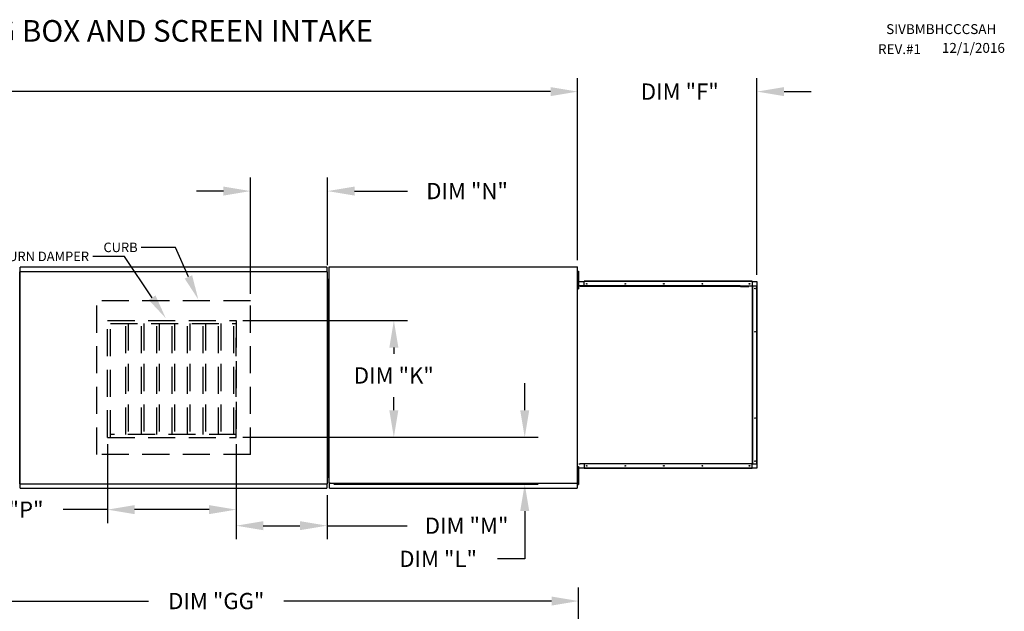
# Model space of a CAD drawing. Units: inches. Extents: x -1 to 2102, y -178 to 22.
# Drawn here: x 170 to 279, y -44 to 22 of the extents above; entities that cross this region are included whole.
import ezdxf

# ---------------------------------------------------------------- set-up
doc = ezdxf.new("R2010")
doc.units = ezdxf.units.IN
doc.header["$LTSCALE"] = 4
doc.header["$MEASUREMENT"] = 0
doc.linetypes.add('HIDDEN', pattern=[0.375, 0.25, -0.125])
doc.styles.add('BOLD', font='ROMAND.SHX')
doc.dimstyles.new('MOD', dxfattribs={"dimscale": 1.5, "dimtxt": 1.2, "dimasz": 2, "dimexe": 1, "dimexo": 0.5, "dimgap": 1, "dimtad": 0, "dimtih": 1, "dimtoh": 1, "dimdec": 4, "dimzin": 0, "dimdsep": 46, "dimtxsty": 'Standard', "dimcen": 0.09, "dimadec": 0, "dimazin": 0, "dimtfac": 1, "dimtdec": 4, "dimtofl": 0, "dimtmove": 0, "dimatfit": 3, "dimfxl": 0, "dimtolj": 1, "dimtzin": 0, "dimarcsym": 0})

# ---------------------------------------------------------------- blocks, each defined once
blk = doc.blocks.new('*D5')
at = {"color": 0, "lineweight": -2}
for p, q in [((78.94, -5.13), (78.94, 15.33)), ((231.55, -4.87), (231.55, 15.33)), ((81.94, 13.83), (148.97, 13.83)), ((228.55, 13.83), (162.17, 13.83))]:
    blk.add_line(p, q, dxfattribs=at)
at = {"color": 0}
for points in [[(81.94, 14.33), (81.94, 13.33), (78.94, 13.83)], [(228.55, 14.33), (228.55, 13.33), (231.55, 13.83)]]:
    blk.add_solid(points, dxfattribs=at)
at = {"layer": 'DEFPOINTS', "color": 0}
for p in [(231.55, 13.83), (78.94, -5.88), (231.55, -5.62)]:
    blk.add_point(p, dxfattribs=at)
at = {"color": 0, "insert": (155.57, 13.83), "char_height": 1.8, "attachment_point": 5}
blk.add_mtext('\\A1;DIM "A"', dxfattribs=at)
blk = doc.blocks.new('*D13')
at = {"color": 0, "lineweight": -2}
for p, q in [((151.3, -70.65), (151.3, -41.17)), ((231.66, -52.83), (231.66, -41.17)), ((154.3, -42.67), (183.98, -42.67)), ((228.66, -42.67), (198.98, -42.67))]:
    blk.add_line(p, q, dxfattribs=at)
at = {"color": 0}
for points in [[(154.3, -42.17), (154.3, -43.17), (151.3, -42.67)], [(228.66, -42.17), (228.66, -43.17), (231.66, -42.67)]]:
    blk.add_solid(points, dxfattribs=at)
at = {"layer": 'DEFPOINTS', "color": 0}
for p in [(151.3, -42.67), (231.66, -53.58), (151.3, -71.4)]:
    blk.add_point(p, dxfattribs=at)
at = {"color": 0, "insert": (191.48, -42.67), "char_height": 1.8, "attachment_point": 5}
blk.add_mtext('\\A1;DIM "GG"', dxfattribs=at)
blk = doc.blocks.new('*D14')
at = {"color": 0, "lineweight": -2}
for p, q in [((225.68, -21.51), (225.68, -18.51)), ((194.44, -24.51), (227.18, -24.51)), ((204.51, -29.69), (227.18, -29.69)), ((225.68, -32.69), (225.68, -37.99)), ((225.68, -37.99), (222.68, -37.99))]:
    blk.add_line(p, q, dxfattribs=at)
at = {"color": 0}
for points in [[(225.18, -21.51), (226.18, -21.51), (225.68, -24.51)], [(225.18, -32.69), (226.18, -32.69), (225.68, -29.69)]]:
    blk.add_solid(points, dxfattribs=at)
at = {"layer": 'DEFPOINTS', "color": 0}
for p in [(193.69, -24.51), (203.76, -29.69), (225.68, -29.69)]:
    blk.add_point(p, dxfattribs=at)
at = {"color": 0, "insert": (216.08, -37.99), "char_height": 1.8, "attachment_point": 5}
blk.add_mtext('\\A1;DIM "L"', dxfattribs=at)
blk = doc.blocks.new('*D15')
at = {"color": 0, "lineweight": -2}
for p, q in [((194.44, -11.56), (212.67, -11.56)), ((211.17, -14.56), (211.17, -15.25)), ((211.17, -21.51), (211.17, -20.05)), ((194.44, -24.51), (212.67, -24.51))]:
    blk.add_line(p, q, dxfattribs=at)
at = {"color": 0}
for points in [[(210.67, -14.56), (211.67, -14.56), (211.17, -11.56)], [(210.67, -21.51), (211.67, -21.51), (211.17, -24.51)]]:
    blk.add_solid(points, dxfattribs=at)
at = {"layer": 'DEFPOINTS', "color": 0}
for p in [(193.69, -11.56), (193.69, -24.51), (211.17, -24.51)]:
    blk.add_point(p, dxfattribs=at)
at = {"color": 0, "insert": (211.17, -17.65), "char_height": 1.8, "attachment_point": 5}
blk.add_mtext('\\A1;DIM "K"', dxfattribs=at)
blk = doc.blocks.new('*D16')
at = {"color": 0, "lineweight": -2}
for p, q in [((193.69, -25.26), (193.69, -35.81)), ((203.76, -30.91), (203.76, -35.81)), ((196.69, -34.31), (200.76, -34.31)), ((203.76, -34.31), (212.64, -34.31))]:
    blk.add_line(p, q, dxfattribs=at)
at = {"color": 0}
for points in [[(196.69, -33.81), (196.69, -34.81), (193.69, -34.31)], [(200.76, -33.81), (200.76, -34.81), (203.76, -34.31)]]:
    blk.add_solid(points, dxfattribs=at)
at = {"layer": 'DEFPOINTS', "color": 0}
for p in [(193.69, -24.51), (203.76, -30.16), (203.76, -34.31)]:
    blk.add_point(p, dxfattribs=at)
at = {"color": 0, "insert": (219.24, -34.31), "char_height": 1.8, "attachment_point": 5}
blk.add_mtext('\\A1;DIM "M"', dxfattribs=at)
blk = doc.blocks.new('*D17')
at = {"color": 0, "lineweight": -2}
for p, q in [((179.43, -25.26), (179.43, -34.03)), ((193.69, -25.26), (193.69, -34.03)), ((179.43, -32.53), (174.51, -32.53)), ((190.69, -32.53), (182.43, -32.53))]:
    blk.add_line(p, q, dxfattribs=at)
at = {"color": 0}
for points in [[(182.43, -32.03), (182.43, -33.03), (179.43, -32.53)], [(190.69, -32.03), (190.69, -33.03), (193.69, -32.53)]]:
    blk.add_solid(points, dxfattribs=at)
at = {"layer": 'DEFPOINTS', "color": 0}
for p in [(179.43, -24.51), (193.69, -24.51), (179.43, -32.53)]:
    blk.add_point(p, dxfattribs=at)
at = {"color": 0, "insert": (167.91, -32.53), "char_height": 1.8, "attachment_point": 5}
blk.add_mtext('\\A1;DIM "P"', dxfattribs=at)
blk = doc.blocks.new('*D18')
at = {"color": 0, "lineweight": -2}
for p, q in [((195.28, -8.61), (195.28, 4.3)), ((203.81, -5.41), (203.81, 4.3)), ((192.28, 2.8), (189.28, 2.8)), ((206.81, 2.8), (212.69, 2.8))]:
    blk.add_line(p, q, dxfattribs=at)
at = {"color": 0}
for points in [[(192.28, 3.3), (192.28, 2.3), (195.28, 2.8)], [(206.81, 3.3), (206.81, 2.3), (203.81, 2.8)]]:
    blk.add_solid(points, dxfattribs=at)
at = {"layer": 'DEFPOINTS', "color": 0}
for p in [(203.81, 2.8), (203.81, -6.16), (195.28, -9.36)]:
    blk.add_point(p, dxfattribs=at)
at = {"color": 0, "insert": (219.29, 2.8), "char_height": 1.8, "attachment_point": 5}
blk.add_mtext('\\A1;DIM "N"', dxfattribs=at)
blk = doc.blocks.new('*D20')
at = {"color": 0, "lineweight": -2}
for p, q in [((231.55, -4.84), (231.55, 15.33)), ((251.43, -6.5), (251.43, 15.33)), ((228.55, 13.83), (225.55, 13.83)), ((254.43, 13.83), (257.43, 13.83))]:
    blk.add_line(p, q, dxfattribs=at)
at = {"color": 0}
for points in [[(228.55, 14.33), (228.55, 13.33), (231.55, 13.83)], [(254.43, 14.33), (254.43, 13.33), (251.43, 13.83)]]:
    blk.add_solid(points, dxfattribs=at)
at = {"layer": 'DEFPOINTS', "color": 0}
for p in [(251.43, 13.83), (231.55, -5.59), (251.43, -7.25)]:
    blk.add_point(p, dxfattribs=at)
at = {"color": 0, "insert": (242.88, 13.83), "char_height": 1.8, "attachment_point": 5}
blk.add_mtext('\\A1;DIM "F"', dxfattribs=at)

msp = doc.modelspace()

# ---------------------------------------------------------------- linework, layer by layer
for p, q in [((186.96277, -3.44079), (183.16923, -3.44079)), ((188.3921, -6.72126), (186.96277, -3.44079)), ((181.30362, -4.44008), (177.77966, -4.44008)), ((184.36526, -9.03015), (181.30362, -4.44008)), ((231.83302, -7.72811), (231.67482, -7.72811)), ((231.83302, -7.76552), (231.83302, -7.72811)), ((249.56948, -7.72811), (250.5189, -7.72811)), ((249.59593, -7.76552), (250.53178, -7.76552))]:
    msp.add_line(p, q)
at = {"color": 7, "linetype": 'Continuous'}
for p, q in [((169.68965, -29.65875), (169.68965, -6.15601)), ((169.68965, -6.15601), (169.68965, -29.65875)), ((169.7439, -6.15601), (169.68965, -6.15601)), ((169.7439, -6.15601), (169.7447, -6.15601)), ((169.7447, -6.12686), (203.75865, -6.12686)), ((169.7447, -6.12686), (169.7447, -6.15601)), ((169.7447, -6.18111), (169.7447, -6.15601)), ((203.75541, -5.65188), (169.74794, -5.65188)), ((169.74794, -5.7014), (169.74794, -5.65188)), ((169.74794, -6.12686), (169.74794, -5.7014)), ((203.75541, -5.65188), (203.75541, -5.7014)), ((203.75541, -5.7014), (203.75541, -6.12686)), ((203.75865, -6.15601), (203.75865, -6.12686)), ((203.75865, -6.18111), (203.75865, -6.15601)), ((203.75865, -6.15601), (203.75946, -6.15601)), ((203.81371, -6.15601), (203.75946, -6.15601)), ((203.81371, -29.65875), (203.81371, -6.15601)), ((203.96944, -5.65177), (203.96944, -29.55683)), ((204.03087, -5.65177), (203.96944, -5.65177)), ((204.03179, -5.65177), (204.03087, -5.65177)), ((204.03179, -5.61877), (231.54935, -5.61877)), ((204.03179, -5.61877), (204.03179, -5.65177)), ((204.03179, -5.6802), (204.03179, -5.65177)), ((231.487, -5.65177), (231.487, -5.61877)), ((231.487, -5.65177), (231.48792, -5.65177)), ((231.487, -5.6802), (231.487, -5.65177)), ((231.54935, -5.65177), (231.48792, -5.65177)), ((231.54935, -29.58984), (231.54935, -5.61877)), ((231.5913, -6.08604), (231.5913, -6.41379)), ((231.5913, -6.08604), (231.66012, -6.08604)), ((231.5913, -6.41379), (231.5913, -7.72478)), ((231.5913, -6.41379), (231.66012, -6.41379)), ((231.66012, -6.08604), (231.66012, -6.41379)), ((231.66012, -6.41379), (231.66012, -7.72478)), ((203.81371, -6.91851), (203.81371, -28.9963)), ((231.54935, -6.74154), (231.5913, -6.74154)), ((231.5913, -7.39703), (231.54935, -7.39703)), ((231.59073, -7.45291), (231.59073, -7.14309)), ((231.59073, -7.14309), (231.65579, -7.14309)), ((231.59073, -7.45291), (231.65579, -7.45291)), ((231.65579, -7.45291), (231.65579, -7.14309)), ((231.67482, -7.24742), (232.27569, -7.24742)), ((250.88786, -7.21002), (232.27569, -7.21002)), ((232.27569, -7.23012), (232.27569, -7.21002)), ((250.88786, -7.23012), (232.27569, -7.23012)), ((232.27569, -7.24742), (232.27569, -7.23012)), ((250.88786, -7.24742), (232.27569, -7.24742)), ((232.27569, -7.72811), (232.27569, -7.24742)), ((250.88786, -7.23012), (250.88786, -7.21002)), ((250.88786, -7.23012), (250.88786, -7.24742)), ((250.88786, -7.24742), (251.43155, -7.24742)), ((250.88786, -7.24742), (250.88786, -7.72811)), ((251.43155, -7.24742), (251.43155, -7.72811)), ((231.5913, -7.72478), (231.5913, -8.05253)), ((231.5913, -7.72478), (231.66012, -7.72478)), ((231.5913, -8.05253), (231.66012, -8.05253)), ((231.66012, -7.72478), (231.66012, -8.05253)), ((249.56948, -7.72811), (231.83302, -7.72811)), ((249.59593, -7.76552), (231.83302, -7.76552)), ((250.52113, -7.72818), (250.51954, -7.72811)), ((250.52271, -7.72838), (250.52113, -7.72818)), ((250.52429, -7.72872), (250.52271, -7.72838)), ((250.52584, -7.72919), (250.52429, -7.72872)), ((250.52737, -7.72979), (250.52584, -7.72919)), ((250.52888, -7.73052), (250.52737, -7.72979)), ((250.53035, -7.73138), (250.52888, -7.73052)), ((250.53178, -7.73091), (250.52957, -7.73091)), ((250.53178, -7.73236), (250.53035, -7.73138)), ((250.53178, -7.73236), (250.53178, -7.72811)), ((250.53178, -7.72811), (250.54599, -7.72811)), ((250.53485, -7.73502), (250.53178, -7.73236)), ((250.53764, -7.73824), (250.53485, -7.73502)), ((250.54009, -7.74197), (250.53764, -7.73824)), ((250.54216, -7.74613), (250.54009, -7.74197)), ((250.54381, -7.75066), (250.54216, -7.74613)), ((250.54502, -7.75545), (250.54381, -7.75066)), ((250.54575, -7.76044), (250.54502, -7.75545)), ((250.54599, -7.76552), (250.54575, -7.76044)), ((250.54599, -7.72811), (250.9357, -7.72811)), ((250.54599, -7.76552), (250.54599, -7.72811)), ((250.9357, -7.72811), (250.9357, -27.43869)), ((250.94793, -7.72811), (250.9357, -7.72811)), ((250.94793, -27.43869), (250.94793, -7.72811)), ((250.94793, -7.72811), (251.43155, -7.72811)), ((251.43155, -27.43869), (251.43155, -7.72811)), ((251.43155, -7.72811), (251.44886, -7.72811)), ((251.44886, -27.43869), (251.44886, -7.72811)), ((251.44886, -7.72811), (251.46896, -7.72811)), ((251.46896, -27.43869), (251.46896, -7.72811)), ((231.59042, -27.85524), (231.65548, -27.85524)), ((231.59042, -28.16506), (231.59042, -27.85524)), ((231.59042, -28.16506), (231.65548, -28.16506)), ((231.5913, -27.76458), (231.5913, -28.09233)), ((231.5913, -27.76458), (231.66012, -27.76458)), ((231.5913, -28.09233), (231.5913, -29.40332)), ((231.5913, -28.09233), (231.66012, -28.09233)), ((231.65548, -28.16506), (231.65548, -27.85524)), ((231.66012, -27.76458), (231.66012, -28.09233)), ((231.66012, -28.09233), (231.66012, -29.40332)), ((231.67482, -27.43869), (231.83302, -27.43869)), ((232.27569, -27.91938), (231.67482, -27.91938)), ((231.83302, -27.40129), (250.54599, -27.40129)), ((231.83302, -27.43869), (231.83302, -27.40129)), ((250.51954, -27.43869), (231.83302, -27.43869)), ((232.27569, -27.43869), (232.27569, -27.91938)), ((250.88786, -27.91938), (232.27569, -27.91938)), ((232.27569, -27.91938), (232.27569, -27.93669)), ((250.88786, -27.93669), (232.27569, -27.93669)), ((232.27569, -27.93669), (232.27569, -27.95679)), ((250.88786, -27.95679), (232.27569, -27.95679)), ((250.51954, -27.43869), (250.52113, -27.43862)), ((250.52113, -27.43862), (250.52271, -27.43842)), ((250.52271, -27.43842), (250.52429, -27.43808)), ((250.52429, -27.43808), (250.52584, -27.43762)), ((250.52584, -27.43762), (250.52737, -27.43701)), ((250.52737, -27.43701), (250.52888, -27.43628)), ((250.52888, -27.43628), (250.53035, -27.43543)), ((250.53178, -27.4359), (250.52957, -27.4359)), ((250.53035, -27.43543), (250.53178, -27.43445)), ((250.53178, -27.43445), (250.53485, -27.43179)), ((250.53178, -27.43869), (250.53178, -27.43445)), ((250.53178, -27.43869), (250.54599, -27.43869)), ((250.53485, -27.43179), (250.53764, -27.42857)), ((250.53764, -27.42857), (250.54009, -27.42484)), ((250.54009, -27.42484), (250.54216, -27.42067)), ((250.54216, -27.42067), (250.54381, -27.41615)), ((250.54381, -27.41615), (250.54502, -27.41135)), ((250.54502, -27.41135), (250.54575, -27.40637)), ((250.54575, -27.40637), (250.54599, -27.40129)), ((250.54599, -27.40129), (250.54599, -27.43869)), ((250.9357, -27.43869), (250.54599, -27.43869)), ((250.88786, -27.91938), (250.88786, -27.43869)), ((251.43155, -27.91938), (250.88786, -27.91938)), ((250.88786, -27.93669), (250.88786, -27.91938)), ((250.88786, -27.93669), (250.88786, -27.95679)), ((250.9357, -27.43869), (250.94793, -27.43869)), ((250.94793, -27.43869), (251.43155, -27.43869)), ((251.43155, -27.43869), (251.43155, -27.91938)), ((251.44886, -27.43869), (251.43155, -27.43869)), ((251.44886, -27.43869), (251.46896, -27.43869)), ((231.54935, -28.42007), (231.5913, -28.42007)), ((231.5913, -29.07557), (231.54935, -29.07557)), ((231.5913, -29.40332), (231.66012, -29.40332)), ((231.5913, -29.40332), (231.5913, -29.73107)), ((231.66012, -29.40332), (231.66012, -29.73107)), ((169.68965, -29.65875), (169.7439, -29.65875)), ((169.7439, -29.65875), (169.7447, -29.65875)), ((169.7447, -29.63365), (169.7447, -29.65875)), ((169.7447, -29.65875), (169.7447, -29.6879)), ((203.75865, -29.6879), (169.7447, -29.6879)), ((169.74794, -30.11337), (169.74794, -29.6879)), ((169.74794, -30.16289), (169.74794, -30.11337)), ((169.74794, -30.16289), (203.75541, -30.16289)), ((203.75541, -29.6879), (203.75541, -30.11337)), ((203.75541, -30.11337), (203.75541, -30.16289)), ((203.75865, -29.63365), (203.75865, -29.65875)), ((203.75865, -29.65875), (203.75946, -29.65875)), ((203.75865, -29.6879), (203.75865, -29.65875)), ((203.75946, -29.65875), (203.81371, -29.65875)), ((203.96944, -29.55683), (204.03087, -29.55683)), ((204.03179, -29.55683), (204.03087, -29.55683)), ((204.03179, -29.52841), (204.03179, -29.55683)), ((204.03179, -29.55683), (204.03179, -29.58984)), ((204.03179, -29.58984), (231.54935, -29.58984)), ((204.03179, -29.58984), (204.03179, -29.61578)), ((204.03179, -30.10681), (204.03179, -29.61578)), ((204.03179, -30.16289), (204.03179, -30.10681)), ((204.03179, -30.16289), (231.487, -30.16289)), ((231.487, -29.52841), (231.487, -29.55683)), ((231.487, -29.58984), (231.487, -29.55683)), ((231.48792, -29.55683), (231.487, -29.55683)), ((231.487, -29.61578), (231.487, -29.58984)), ((231.487, -29.61578), (231.487, -30.16289)), ((231.487, -30.10681), (231.487, -30.16289)), ((231.48792, -29.55683), (231.54935, -29.55683)), ((231.5913, -29.73107), (231.66012, -29.73107))]:
    msp.add_line(p, q, dxfattribs=at)
at = {"linetype": 'HIDDEN', "ltscale": 3}
for p, q in [((178.2253, -26.40867), (178.2253, -9.35589)), ((195.27806, -9.35589), (178.2253, -9.35589)), ((195.27806, -26.40867), (195.27806, -9.35589)), ((179.43374, -11.55938), (193.68959, -11.55938)), ((193.68959, -24.5146), (193.68959, -13.47503)), ((179.43374, -24.5146), (193.68959, -24.5146)), ((195.27806, -26.40867), (178.2253, -26.40867))]:
    msp.add_line(p, q, dxfattribs=at)
at = {"color": 7, "linetype": 'HIDDEN', "ltscale": 3}
for p, q in [((179.43374, -24.5146), (179.43374, -11.55938)), ((179.75252, -24.5146), (179.75252, -11.55938)), ((179.75252, -11.87816), (193.68959, -11.87816)), ((181.46232, -24.19582), (181.46232, -11.87816)), ((181.72094, -11.87816), (181.72094, -24.19582)), ((183.17213, -24.19582), (183.17213, -11.87816)), ((183.43075, -11.87816), (183.43075, -24.19582)), ((184.88194, -24.19582), (184.88194, -11.87816)), ((185.14055, -11.87816), (185.14055, -24.19582)), ((186.59174, -24.19582), (186.59174, -11.87816)), ((186.85036, -11.87816), (186.85036, -24.19582)), ((188.30155, -24.19582), (188.30155, -11.87816)), ((188.56017, -11.87816), (188.56017, -24.19582)), ((190.01136, -24.19582), (190.01136, -11.87816)), ((190.26997, -11.87816), (190.26997, -24.19582)), ((191.72116, -24.19582), (191.72116, -11.87816)), ((191.97978, -11.87816), (191.97978, -24.19582)), ((193.43097, -24.19582), (193.43097, -11.87816)), ((193.68959, -11.55938), (193.68959, -24.5146)), ((193.68959, -24.19582), (179.75252, -24.19582))]:
    msp.add_line(p, q, dxfattribs=at)
at = {"color": 7, "linetype": 'Continuous'}
for centre in [(232.55475, -7.48916), (236.83073, -7.48916), (241.1067, -7.48916), (245.38268, -7.48916), (250.60872, -7.48916), (251.21991, -8.00726), (251.21991, -12.79533), (251.21991, -22.37147), (251.21991, -27.15954), (232.55475, -27.67764), (236.83073, -27.67764), (241.1067, -27.67764), (245.38268, -27.67764), (250.60872, -27.67764)]:
    msp.add_circle(centre, 0.03629, dxfattribs=at)
for points in [[(188.80838, -6.53988), (187.97583, -6.90263), (189.48035, -9.21889)], [(184.74301, -8.77819), (183.98751, -9.28211), (185.87704, -11.29664)]]:
    msp.add_solid(points)

# ---------------------------------------------------------------- texts
at = {"style": 'BOLD'}
msp.add_text('%% MODULAR OUTDOOR SIDE DISCHARGE BLOWER WITH COOLING AND HEATING COIL, V-BANK FILTER, MIXING BOX AND SCREEN INTAKE', height=2.4, dxfattribs=at).set_placement((-1.33532, 19.36364))
at = {"color": 7}
for s, p in [('SIVBMBHCCCSAH', (265.75628, 20.2119)), ('REV.#1', (264.85295, 17.99104)), ('12/1/2016', (271.93551, 18.12849))]:
    msp.add_text(s, height=1.096875, dxfattribs=at).set_placement(p)
at = {"attachment_point": 3}
for s, insert, char_height in [('\\A1;CURB', (182.7612, -2.91926), 1.049406), ('\\A1;RETURN DAMPER', (177.37163, -3.91855), 1.0494058)]:
    msp.add_mtext(s, dxfattribs=dict(at, insert=insert, char_height=char_height))

# ---------------------------------------------------------------- dimensions: what is measured, and where the dimension line sits
for base, p1, p2, text, picture, middle in [((231.54935, 13.82841), (78.94288, -5.88017), (231.54935, -5.61877), 'DIM "A"', '*D5', (155.57047, 13.82841)), ((251.43155, 13.82841), (231.54935, -5.59396), (251.43155, -7.24742), 'DIM "F"', '*D20', (242.88399, 13.82841)), ((203.81371, 2.80063), (195.27806, -9.35589), (203.81371, -6.15601), 'DIM "N"', '*D18', (219.29371, 2.80063)), ((179.43374, -32.52965), (193.68959, -24.5146), (179.43374, -24.5146), 'DIM "P"', '*D17', (167.91374, -32.52965)), ((203.75541, -34.30856), (193.68959, -24.5146), (203.75541, -30.16289), 'DIM "M"', '*D16', (219.23541, -34.30856))]:
    dim = msp.add_linear_dim(base=base, p1=p1, p2=p2, text=text, dimstyle='MOD')
    dim.commit()
    dim.dimension.update_dxf_attribs({"geometry": picture, "text_midpoint": middle, "dimtype": 160})
for base, p1, p2, text, picture, middle in [((211.16821, -24.5146), (193.68959, -11.55938), (193.68959, -24.5146), 'DIM "K"', '*D15', (211.16821, -17.64877)), ((225.67842, -29.6879), (193.68959, -24.5146), (203.75865, -29.6879), 'DIM "L"', '*D14', (216.07842, -37.99345))]:
    dim = msp.add_linear_dim(base=base, p1=p1, p2=p2, angle=90, text=text, dimstyle='MOD')
    dim.commit()
    dim.dimension.update_dxf_attribs({"geometry": picture, "text_midpoint": middle, "dimtype": 160})
dim = msp.add_linear_dim(base=(151.30055, -42.67242), p1=(231.66227, -53.57822), p2=(151.30055, -71.40495), text='DIM "GG"', dimstyle='MOD')
dim.commit()
dim.dimension.update_dxf_attribs({"geometry": '*D13', "text_midpoint": (191.48141, -42.67242)})

doc.saveas('drawing.dxf')
